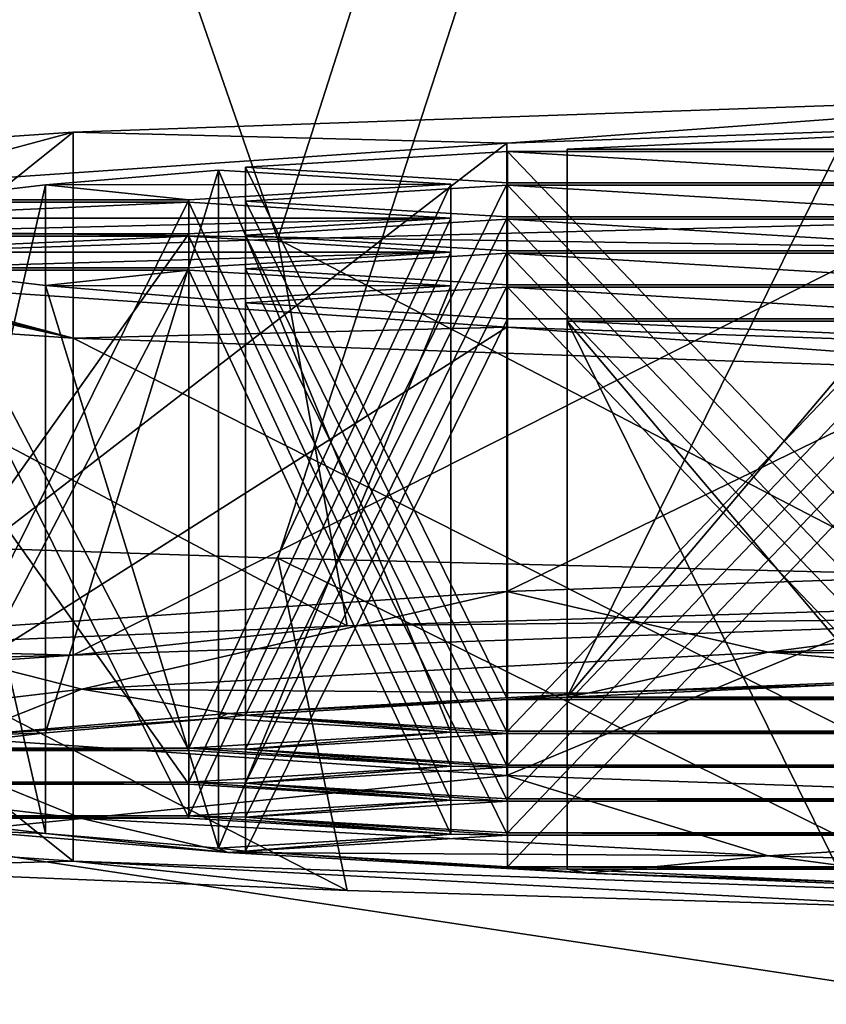
# Model space of a CAD drawing. Units: millimetres. Extents: x -24 to 24, y 0 to 144.
# Drawn here: x -8 to -7, y 95 to 96 of the extents above; entities that cross this region are included whole.
import ezdxf

# ---------------------------------------------------------------- set-up
doc = ezdxf.new("R2010")
doc.units = ezdxf.units.MM
doc.header["$LTSCALE"] = 65.185185
for name, color, linetype in [('10', 7, 'CONTINUOUS'), ('205', 7, 'CONTINUOUS'), ('207', 7, 'CONTINUOUS'), ('218', 7, 'CONTINUOUS'), ('219', 7, 'CONTINUOUS'), ('221', 7, 'CONTINUOUS'), ('380', 7, 'CONTINUOUS'), ('381', 7, 'CONTINUOUS'), ('382', 7, 'CONTINUOUS'), ('383', 7, 'CONTINUOUS'), ('384', 7, 'CONTINUOUS'), ('385', 7, 'CONTINUOUS'), ('386', 7, 'CONTINUOUS'), ('387', 7, 'CONTINUOUS'), ('388', 7, 'CONTINUOUS'), ('389', 7, 'CONTINUOUS'), ('420', 7, 'CONTINUOUS'), ('423', 7, 'CONTINUOUS'), ('424', 7, 'CONTINUOUS'), ('425', 7, 'CONTINUOUS'), ('433', 7, 'CONTINUOUS'), ('434', 7, 'CONTINUOUS'), ('435', 7, 'CONTINUOUS'), ('436', 7, 'CONTINUOUS'), ('450', 7, 'CONTINUOUS'), ('451', 7, 'CONTINUOUS'), ('454', 7, 'CONTINUOUS'), ('455', 7, 'CONTINUOUS'), ('5', 7, 'CONTINUOUS'), ('608', 7, 'CONTINUOUS'), ('609', 7, 'CONTINUOUS'), ('610', 7, 'CONTINUOUS'), ('611', 7, 'CONTINUOUS'), ('612', 7, 'CONTINUOUS'), ('613', 7, 'CONTINUOUS'), ('614', 7, 'CONTINUOUS'), ('615', 7, 'CONTINUOUS'), ('616', 7, 'CONTINUOUS'), ('619', 7, 'CONTINUOUS'), ('648', 7, 'CONTINUOUS'), ('649', 7, 'CONTINUOUS'), ('650', 7, 'CONTINUOUS'), ('653', 7, 'CONTINUOUS'), ('661', 7, 'CONTINUOUS'), ('662', 7, 'CONTINUOUS'), ('663', 7, 'CONTINUOUS'), ('664', 7, 'CONTINUOUS'), ('673', 7, 'CONTINUOUS'), ('674', 7, 'CONTINUOUS'), ('676', 7, 'CONTINUOUS'), ('690', 7, 'CONTINUOUS'), ('698', 7, 'CONTINUOUS'), ('704', 7, 'CONTINUOUS'), ('709', 7, 'CONTINUOUS'), ('715', 7, 'CONTINUOUS'), ('718', 7, 'CONTINUOUS'), ('720', 7, 'CONTINUOUS'), ('729', 7, 'CONTINUOUS'), ('731', 7, 'CONTINUOUS'), ('740', 7, 'CONTINUOUS'), ('745', 7, 'CONTINUOUS')]:
    doc.layers.add(name, color=color, linetype=linetype)

msp = doc.modelspace()

# ---------------------------------------------------------------- linework, layer by layer
at = {"layer": '10', "linetype": 'Continuous'}
for points in [[(-17.4732, 96.1927, 23.6657), (0, 95.9275, 24.1477), (-17.4618, 98.0723, 26.5663), (-17.4732, 96.1927, 23.6657)], [(0, 95.9275, 24.1477), (0, 97.7145, 26.9917), (-17.4618, 98.0723, 26.5663), (0, 95.9275, 24.1477)], [(-17.4827, 93.718, 21.2541), (0, 93.5523, 21.7725), (-17.4732, 96.1927, 23.6657), (-17.4827, 93.718, 21.2541)], [(0, 93.5523, 21.7725), (0, 95.9275, 24.1477), (-17.4732, 96.1927, 23.6657), (0, 93.5523, 21.7725)]]:
    msp.add_3dface(points, dxfattribs=at)
at = {"layer": '205', "linetype": 'Continuous'}
for points in [[(-6.319, 95.3035, 128.6914), (-7.6014, 95.2653, 127.5968), (-5.9222, 95.2845, 128.1457), (-6.319, 95.3035, 128.6914)], [(-5.9222, 95.2845, 128.1457), (-7.6014, 95.2653, 127.5968), (-8.1506, 95.2067, 125.9186), (-5.9222, 95.2845, 128.1457)], [(-7.6014, 95.2653, 127.5968), (-8.6967, 95.2205, 126.3151), (-8.1506, 95.2067, 125.9186), (-7.6014, 95.2653, 127.5968)], [(-8.6967, 95.2205, 126.3151), (-9.5782, 95.1703, 124.8776), (-8.1506, 95.2067, 125.9186), (-8.6967, 95.2205, 126.3151)], [(-8.1506, 95.2067, 125.9186), (-9.5782, 95.1703, 124.8776), (-9.5819, 95.1086, 123.1113), (-8.1506, 95.2067, 125.9186)], [(-9.5819, 94.8914, 116.8887), (-8.6967, 94.7795, 113.6849), (-8.1506, 94.7933, 114.0814), (-9.5819, 94.8914, 116.8887)], [(-8.6967, 94.7795, 113.6849), (-7.6014, 94.7347, 112.4032), (-8.1506, 94.7933, 114.0814), (-8.6967, 94.7795, 113.6849)], [(-7.6014, 94.7347, 112.4032), (-6.319, 94.6965, 111.3086), (-8.1506, 94.7933, 114.0814), (-7.6014, 94.7347, 112.4032)], [(-8.1506, 94.7933, 114.0814), (-6.319, 94.6965, 111.3086), (-5.9222, 94.7155, 111.8543), (-8.1506, 94.7933, 114.0814)]]:
    msp.add_3dface(points, dxfattribs=at)
at = {"layer": '207', "linetype": 'Continuous'}
for points in [[(-5.9222, 95.2845, 128.1457), (-8.1506, 95.2067, 125.9186), (-5.9222, 96.3338, 128.109), (-5.9222, 95.2845, 128.1457)], [(-5.9222, 96.3338, 128.109), (-8.1506, 95.2067, 125.9186), (-8.1506, 96.256, 125.882), (-5.9222, 96.3338, 128.109)], [(-8.1506, 95.2067, 125.9186), (-9.5819, 95.1086, 123.1113), (-8.1506, 96.256, 125.882), (-8.1506, 95.2067, 125.9186)], [(-8.1506, 96.256, 125.882), (-9.5819, 95.1086, 123.1113), (-9.5819, 96.158, 123.0746), (-8.1506, 96.256, 125.882)], [(-9.5819, 94.8914, 116.8887), (-8.1506, 94.7933, 114.0814), (-9.5819, 95.9407, 116.8521), (-9.5819, 94.8914, 116.8887)], [(-9.5819, 95.9407, 116.8521), (-8.1506, 94.7933, 114.0814), (-8.1506, 95.8427, 114.0448), (-9.5819, 95.9407, 116.8521)], [(-8.1506, 94.7933, 114.0814), (-5.9222, 94.7155, 111.8543), (-8.1506, 95.8427, 114.0448), (-8.1506, 94.7933, 114.0814)], [(-8.1506, 95.8427, 114.0448), (-5.9222, 94.7155, 111.8543), (-5.9222, 95.7649, 111.8177), (-8.1506, 95.8427, 114.0448)]]:
    msp.add_3dface(points, dxfattribs=at)
at = {"layer": '218', "linetype": 'Continuous'}
for points in [[(-7.7403, 96.0413, 129.1392), (-6.319, 95.3035, 128.6914), (-6.3344, 96.0769, 130.1605), (-7.7403, 96.0413, 129.1392)], [(-8.9837, 95.9989, 127.9256), (-7.6014, 95.2653, 127.5968), (-7.7403, 96.0413, 129.1392), (-8.9837, 95.9989, 127.9256)], [(-7.6014, 95.2653, 127.5968), (-6.319, 95.3035, 128.6914), (-7.7403, 96.0413, 129.1392), (-7.6014, 95.2653, 127.5968)], [(-8.6967, 95.2205, 126.3151), (-7.6014, 95.2653, 127.5968), (-8.9837, 95.9989, 127.9256), (-8.6967, 95.2205, 126.3151)], [(-7.6014, 94.7347, 112.4032), (-8.6967, 94.7795, 113.6849), (-8.9837, 95.4436, 112.024), (-7.6014, 94.7347, 112.4032)], [(-7.7403, 95.4012, 110.8104), (-7.6014, 94.7347, 112.4032), (-8.9837, 95.4436, 112.024), (-7.7403, 95.4012, 110.8104)], [(-6.319, 94.6965, 111.3086), (-7.6014, 94.7347, 112.4032), (-7.7403, 95.4012, 110.8104), (-6.319, 94.6965, 111.3086)], [(-6.3344, 95.3656, 109.7891), (-6.319, 94.6965, 111.3086), (-7.7403, 95.4012, 110.8104), (-6.3344, 95.3656, 109.7891)]]:
    msp.add_3dface(points, dxfattribs=at)
at = {"layer": '219', "linetype": 'Continuous'}
for points in [[(-6.2218, 95.1672, 126.2212), (-7.1189, 95.1306, 125.1718), (-6.6046, 95.1477, 125.6612), (-6.2218, 95.1672, 126.2212)], [(-7.1189, 95.1306, 125.1718), (-7.8404, 95.0895, 123.9953), (-7.28, 95.1179, 124.8088), (-7.1189, 95.1306, 125.1718)], [(-7.1602, 95.1225, 124.9406), (-7.1189, 95.1306, 125.1718), (-7.28, 95.1179, 124.8088), (-7.1602, 95.1225, 124.9406)], [(-6.6046, 95.1477, 125.6612), (-7.1189, 95.1306, 125.1718), (-7.1602, 95.1225, 124.9406), (-6.6046, 95.1477, 125.6612)], [(-7.28, 95.1179, 124.8088), (-7.8404, 95.0895, 123.9953), (-7.805, 95.0862, 123.9), (-7.28, 95.1179, 124.8088)], [(-6.23, 95.1179, 124.8088), (-7.1602, 95.1225, 124.9406), (-7.28, 95.1179, 124.8088), (-6.23, 95.1179, 124.8088)], [(-6.23, 95.1225, 124.9407), (-7.1602, 95.1225, 124.9406), (-6.23, 95.1179, 124.8088), (-6.23, 95.1225, 124.9407)], [(-7.8404, 95.0895, 123.9953), (-8.369, 95.045, 122.7203), (-7.8592, 95.0802, 123.7307), (-7.8404, 95.0895, 123.9953)], [(-7.8592, 95.0802, 123.7307), (-8.369, 95.045, 122.7203), (-8.2063, 95.0509, 122.8892), (-7.8592, 95.0802, 123.7307)], [(-7.8404, 95.0895, 123.9953), (-7.8592, 95.0802, 123.7307), (-7.805, 95.0862, 123.9), (-7.8404, 95.0895, 123.9953)], [(-7.8592, 95.0802, 123.7307), (-7.3937, 95.0521, 122.925), (-7.805, 95.0862, 123.9), (-7.8592, 95.0802, 123.7307)], [(-7.3937, 95.0521, 122.925), (-7.28, 95.0498, 122.8593), (-7.805, 95.0862, 123.9), (-7.3937, 95.0521, 122.925)], [(-7.805, 95.0862, 123.9), (-7.28, 95.0498, 122.8593), (-7.28, 95.0544, 122.9912), (-7.805, 95.0862, 123.9)], [(-7.3937, 95.0521, 122.925), (-7.9187, 95.0204, 122.0162), (-7.805, 95.0181, 121.9506), (-7.3937, 95.0521, 122.925)], [(-7.28, 95.0498, 122.8593), (-7.3937, 95.0521, 122.925), (-7.805, 95.0181, 121.9506), (-7.28, 95.0498, 122.8593)], [(-7.28, 95.0498, 122.8593), (-6.23, 95.0498, 122.8593), (-7.28, 95.0544, 122.9912), (-7.28, 95.0498, 122.8593)], [(-7.28, 95.0544, 122.9912), (-6.23, 95.0498, 122.8593), (-6.23, 95.0544, 122.9912), (-7.28, 95.0544, 122.9912)], [(-8.2063, 95.0509, 122.8892), (-8.369, 95.045, 122.7203), (-8.4633, 95.0204, 122.0159), (-8.2063, 95.0509, 122.8892)], [(-8.4935, 95.0158, 121.8846), (-7.9187, 95.0158, 121.8849), (-8.4633, 95.0204, 122.0159), (-8.4935, 95.0158, 121.8846)], [(-8.4633, 95.0204, 122.0159), (-7.9187, 95.0158, 121.8849), (-7.9187, 95.0204, 122.0162), (-8.4633, 95.0204, 122.0159)], [(-7.9187, 95.0158, 121.8849), (-7.3937, 94.9841, 120.9762), (-7.9187, 95.0204, 122.0162), (-7.9187, 95.0158, 121.8849)], [(-7.9187, 95.0204, 122.0162), (-7.3937, 94.9841, 120.9762), (-7.805, 95.0181, 121.9506), (-7.9187, 95.0204, 122.0162)], [(-7.805, 95.0181, 121.9506), (-7.3937, 94.9841, 120.9762), (-7.28, 94.9818, 120.9105), (-7.805, 95.0181, 121.9506)], [(-7.28, 94.9863, 121.0418), (-7.805, 95.0181, 121.9506), (-7.28, 94.9818, 120.9105), (-7.28, 94.9863, 121.0418)], [(-7.3937, 94.9841, 120.9762), (-7.9187, 94.9523, 120.0674), (-7.805, 94.95, 120.0017), (-7.3937, 94.9841, 120.9762)], [(-7.3937, 94.9841, 120.9762), (-7.805, 94.95, 120.0017), (-7.28, 94.9818, 120.9105), (-7.3937, 94.9841, 120.9762)], [(-6.23, 94.9863, 121.0418), (-7.28, 94.9863, 121.0418), (-6.23, 94.9818, 120.9105), (-6.23, 94.9863, 121.0418)], [(-6.23, 94.9818, 120.9105), (-7.28, 94.9863, 121.0418), (-7.28, 94.9818, 120.9105), (-6.23, 94.9818, 120.9105)], [(-7.9187, 94.9523, 120.0674), (-8.6998, 94.9521, 120.0618), (-7.9187, 94.9477, 119.9361), (-7.9187, 94.9523, 120.0674)], [(-8.6998, 94.9521, 120.0618), (-8.6998, 94.9479, 119.9417), (-7.9187, 94.9477, 119.9361), (-8.6998, 94.9521, 120.0618)], [(-7.805, 94.95, 120.0017), (-7.9187, 94.9523, 120.0674), (-7.3937, 94.916, 119.0273), (-7.805, 94.95, 120.0017)], [(-7.3937, 94.916, 119.0273), (-7.9187, 94.9523, 120.0674), (-7.9187, 94.9477, 119.9361), (-7.3937, 94.916, 119.0273)], [(-7.28, 94.9183, 119.093), (-7.805, 94.95, 120.0017), (-7.28, 94.9137, 118.9617), (-7.28, 94.9183, 119.093)], [(-7.805, 94.95, 120.0017), (-7.3937, 94.916, 119.0273), (-7.28, 94.9137, 118.9617), (-7.805, 94.95, 120.0017)], [(-7.3937, 94.916, 119.0273), (-7.9187, 94.8843, 118.1186), (-7.805, 94.882, 118.0529), (-7.3937, 94.916, 119.0273)], [(-7.28, 94.9137, 118.9617), (-7.3937, 94.916, 119.0273), (-7.805, 94.882, 118.0529), (-7.28, 94.9137, 118.9617)], [(-6.23, 94.9183, 119.093), (-7.28, 94.9183, 119.093), (-6.23, 94.9137, 118.9617), (-6.23, 94.9183, 119.093)], [(-7.28, 94.9183, 119.093), (-7.28, 94.9137, 118.9617), (-6.23, 94.9137, 118.9617), (-7.28, 94.9183, 119.093)], [(-7.9187, 94.8843, 118.1186), (-8.4935, 94.8843, 118.1188), (-7.9187, 94.8797, 117.9873), (-7.9187, 94.8843, 118.1186)], [(-8.4935, 94.8843, 118.1188), (-8.4633, 94.8797, 117.9876), (-7.9187, 94.8797, 117.9873), (-8.4935, 94.8843, 118.1188)], [(-8.4633, 94.8797, 117.9876), (-8.369, 94.8551, 117.2832), (-8.2063, 94.8492, 117.1143), (-8.4633, 94.8797, 117.9876)], [(-7.3937, 94.8479, 117.0785), (-7.9187, 94.8843, 118.1186), (-7.9187, 94.8797, 117.9873), (-7.3937, 94.8479, 117.0785)], [(-7.9187, 94.8843, 118.1186), (-7.3937, 94.8479, 117.0785), (-7.805, 94.882, 118.0529), (-7.9187, 94.8843, 118.1186)], [(-7.805, 94.882, 118.0529), (-7.3937, 94.8479, 117.0785), (-7.28, 94.8456, 117.0122), (-7.805, 94.882, 118.0529)], [(-7.28, 94.8502, 117.1442), (-7.805, 94.882, 118.0529), (-7.28, 94.8456, 117.0122), (-7.28, 94.8502, 117.1442)], [(-8.369, 94.8551, 117.2832), (-7.8404, 94.8106, 116.0082), (-8.2063, 94.8492, 117.1143), (-8.369, 94.8551, 117.2832)], [(-8.2063, 94.8492, 117.1143), (-7.8404, 94.8106, 116.0082), (-7.8592, 94.8198, 116.2728), (-8.2063, 94.8492, 117.1143)], [(-7.3937, 94.8479, 117.0785), (-7.8592, 94.8198, 116.2728), (-7.805, 94.8139, 116.1035), (-7.3937, 94.8479, 117.0785)], [(-7.28, 94.8456, 117.0122), (-7.3937, 94.8479, 117.0785), (-7.805, 94.8139, 116.1035), (-7.28, 94.8456, 117.0122)], [(-6.23, 94.8502, 117.1442), (-7.28, 94.8502, 117.1442), (-6.23, 94.8456, 117.0122), (-6.23, 94.8502, 117.1442)], [(-6.23, 94.8456, 117.0122), (-7.28, 94.8502, 117.1442), (-7.28, 94.8456, 117.0122), (-6.23, 94.8456, 117.0122)], [(-7.8592, 94.8198, 116.2728), (-7.8404, 94.8106, 116.0082), (-7.805, 94.8139, 116.1035), (-7.8592, 94.8198, 116.2728)], [(-7.8404, 94.8106, 116.0082), (-7.1189, 94.7695, 114.8317), (-7.805, 94.8139, 116.1035), (-7.8404, 94.8106, 116.0082)], [(-7.805, 94.8139, 116.1035), (-7.1189, 94.7695, 114.8317), (-7.28, 94.7822, 115.1947), (-7.805, 94.8139, 116.1035)], [(-7.1189, 94.7695, 114.8317), (-7.1602, 94.7776, 115.0629), (-7.28, 94.7822, 115.1947), (-7.1189, 94.7695, 114.8317)], [(-7.1602, 94.7776, 115.0629), (-6.23, 94.7776, 115.0628), (-7.28, 94.7822, 115.1947), (-7.1602, 94.7776, 115.0629)], [(-7.28, 94.7822, 115.1947), (-6.23, 94.7776, 115.0628), (-6.23, 94.7822, 115.1947), (-7.28, 94.7822, 115.1947)], [(-7.1602, 94.7776, 115.0629), (-7.1189, 94.7695, 114.8317), (-6.6046, 94.7524, 114.3422), (-7.1602, 94.7776, 115.0629)], [(-7.1189, 94.7695, 114.8317), (-6.2218, 94.7328, 113.7823), (-6.6046, 94.7524, 114.3422), (-7.1189, 94.7695, 114.8317)]]:
    msp.add_3dface(points, dxfattribs=at)
at = {"layer": '221', "linetype": 'Continuous'}
for points in [[(-7.2814, 96.234, 125.2499), (-7.2812, 95.3345, 125.2816), (-5.2903, 96.3035, 127.2398), (-7.2814, 96.234, 125.2499)], [(-7.2812, 95.3345, 125.2816), (-5.2901, 95.404, 127.2715), (-5.2903, 96.3035, 127.2398), (-7.2812, 95.3345, 125.2816)], [(-8.5595, 95.247, 122.7742), (-7.2812, 95.3345, 125.2816), (-7.2814, 96.234, 125.2499), (-8.5595, 95.247, 122.7742)], [(-8.5594, 96.1464, 122.7431), (-8.5595, 95.247, 122.7742), (-7.2814, 96.234, 125.2499), (-8.5594, 96.1464, 122.7431)], [(-7.2814, 95.8648, 114.6768), (-8.5595, 95.0528, 117.2153), (-8.5594, 95.9523, 117.1836), (-7.2814, 95.8648, 114.6768)], [(-7.2812, 94.9653, 114.7079), (-8.5595, 95.0528, 117.2153), (-7.2814, 95.8648, 114.6768), (-7.2812, 94.9653, 114.7079)], [(-5.2903, 95.7953, 112.6869), (-7.2812, 94.9653, 114.7079), (-7.2814, 95.8648, 114.6768), (-5.2903, 95.7953, 112.6869)], [(-5.2901, 94.8958, 112.718), (-7.2812, 94.9653, 114.7079), (-5.2903, 95.7953, 112.6869), (-5.2901, 94.8958, 112.718)]]:
    msp.add_3dface(points, dxfattribs=at)
at = {"layer": '380', "linetype": 'Continuous'}
for points in [[(-8.6998, 94.9521, 120.0618), (-7.9187, 94.9523, 120.0674), (-7.9187, 96.0517, 120.029), (-8.6998, 94.9521, 120.0618)], [(-8.6998, 96.0515, 120.0234), (-8.6998, 94.9521, 120.0618), (-7.9187, 96.0517, 120.029), (-8.6998, 96.0515, 120.0234)]]:
    msp.add_3dface(points, dxfattribs=at)
at = {"layer": '381', "linetype": 'Continuous'}
for points in [[(-7.9187, 94.9523, 120.0674), (-7.3937, 94.9841, 120.9762), (-7.3937, 96.0834, 120.9378), (-7.9187, 94.9523, 120.0674)], [(-7.9187, 96.0517, 120.029), (-7.9187, 94.9523, 120.0674), (-7.3937, 96.0834, 120.9378), (-7.9187, 96.0517, 120.029)]]:
    msp.add_3dface(points, dxfattribs=at)
at = {"layer": '382', "linetype": 'Continuous'}
for points in [[(-7.3937, 94.9841, 120.9762), (-7.9187, 95.0158, 121.8849), (-7.9187, 96.1151, 121.8465), (-7.3937, 94.9841, 120.9762)], [(-7.3937, 96.0834, 120.9378), (-7.3937, 94.9841, 120.9762), (-7.9187, 96.1151, 121.8465), (-7.3937, 96.0834, 120.9378)]]:
    msp.add_3dface(points, dxfattribs=at)
at = {"layer": '383', "linetype": 'Continuous'}
for points in [[(-7.9187, 95.0158, 121.8849), (-8.4935, 95.0158, 121.8846), (-8.4935, 96.1151, 121.8463), (-7.9187, 95.0158, 121.8849)], [(-7.9187, 95.0158, 121.8849), (-8.4935, 96.1151, 121.8463), (-7.9187, 96.1151, 121.8465), (-7.9187, 95.0158, 121.8849)]]:
    msp.add_3dface(points, dxfattribs=at)
at = {"layer": '384', "linetype": 'Continuous'}
for points in [[(-7.8592, 95.0802, 123.7307), (-8.2063, 95.0509, 122.8892), (-7.8592, 96.1796, 123.6923), (-7.8592, 95.0802, 123.7307)], [(-7.8592, 96.1796, 123.6923), (-8.2063, 95.0509, 122.8892), (-8.2063, 96.1502, 122.8508), (-7.8592, 96.1796, 123.6923)], [(-8.2063, 95.0509, 122.8892), (-8.4633, 95.0204, 122.0159), (-8.2063, 96.1502, 122.8508), (-8.2063, 95.0509, 122.8892)], [(-8.2063, 96.1502, 122.8508), (-8.4633, 95.0204, 122.0159), (-8.4633, 96.1197, 121.9775), (-8.2063, 96.1502, 122.8508)]]:
    msp.add_3dface(points, dxfattribs=at)
at = {"layer": '385', "linetype": 'Continuous'}
for points in [[(-8.4633, 95.0204, 122.0159), (-7.9187, 95.0204, 122.0162), (-7.9187, 96.1197, 121.9778), (-8.4633, 95.0204, 122.0159)], [(-8.4633, 96.1197, 121.9775), (-8.4633, 95.0204, 122.0159), (-7.9187, 96.1197, 121.9778), (-8.4633, 96.1197, 121.9775)]]:
    msp.add_3dface(points, dxfattribs=at)
at = {"layer": '386', "linetype": 'Continuous'}
for points in [[(-7.9187, 95.0204, 122.0162), (-7.3937, 95.0521, 122.925), (-7.3937, 96.1514, 122.8866), (-7.9187, 95.0204, 122.0162)], [(-7.9187, 96.1197, 121.9778), (-7.9187, 95.0204, 122.0162), (-7.3937, 96.1514, 122.8866), (-7.9187, 96.1197, 121.9778)]]:
    msp.add_3dface(points, dxfattribs=at)
at = {"layer": '387', "linetype": 'Continuous'}
for points in [[(-7.3937, 95.0521, 122.925), (-7.8592, 95.0802, 123.7307), (-7.8592, 96.1796, 123.6923), (-7.3937, 95.0521, 122.925)], [(-7.3937, 95.0521, 122.925), (-7.8592, 96.1796, 123.6923), (-7.3937, 96.1514, 122.8866), (-7.3937, 95.0521, 122.925)]]:
    msp.add_3dface(points, dxfattribs=at)
at = {"layer": '388', "linetype": 'Continuous'}
for points in [[(-6.6046, 95.1477, 125.6612), (-7.1602, 95.1225, 124.9406), (-6.6046, 96.247, 125.6229), (-6.6046, 95.1477, 125.6612)], [(-6.6046, 96.247, 125.6229), (-7.1602, 95.1225, 124.9406), (-7.1602, 96.2218, 124.9022), (-6.6046, 96.247, 125.6229)]]:
    msp.add_3dface(points, dxfattribs=at)
at = {"layer": '389', "linetype": 'Continuous'}
for points in [[(-7.1602, 95.1225, 124.9406), (-6.23, 95.1225, 124.9407), (-6.23, 96.2218, 124.9023), (-7.1602, 95.1225, 124.9406)], [(-7.1602, 96.2218, 124.9022), (-7.1602, 95.1225, 124.9406), (-6.23, 96.2218, 124.9023), (-7.1602, 96.2218, 124.9022)]]:
    msp.add_3dface(points, dxfattribs=at)
at = {"layer": '420', "linetype": 'Continuous'}
for points in [[(-7.28, 94.9863, 121.0418), (-6.23, 94.9863, 121.0418), (-6.23, 96.0857, 121.0034), (-7.28, 94.9863, 121.0418)], [(-7.28, 96.0857, 121.0034), (-7.28, 94.9863, 121.0418), (-6.23, 96.0857, 121.0034), (-7.28, 96.0857, 121.0034)]]:
    msp.add_3dface(points, dxfattribs=at)
at = {"layer": '423', "linetype": 'Continuous'}
for points in [[(-6.23, 95.0498, 122.8593), (-7.28, 95.0498, 122.8593), (-7.28, 96.1491, 122.8209), (-6.23, 95.0498, 122.8593)], [(-6.23, 96.1491, 122.8209), (-6.23, 95.0498, 122.8593), (-7.28, 96.1491, 122.8209), (-6.23, 96.1491, 122.8209)]]:
    msp.add_3dface(points, dxfattribs=at)
at = {"layer": '424', "linetype": 'Continuous'}
for points in [[(-7.28, 96.1491, 122.8209), (-7.28, 95.0498, 122.8593), (-7.805, 96.1174, 121.9122), (-7.28, 96.1491, 122.8209)], [(-7.28, 95.0498, 122.8593), (-7.805, 95.0181, 121.9506), (-7.805, 96.1174, 121.9122), (-7.28, 95.0498, 122.8593)]]:
    msp.add_3dface(points, dxfattribs=at)
at = {"layer": '425', "linetype": 'Continuous'}
for points in [[(-7.805, 95.0181, 121.9506), (-7.28, 96.0857, 121.0034), (-7.805, 96.1174, 121.9122), (-7.805, 95.0181, 121.9506)], [(-7.805, 95.0181, 121.9506), (-7.28, 94.9863, 121.0418), (-7.28, 96.0857, 121.0034), (-7.805, 95.0181, 121.9506)]]:
    msp.add_3dface(points, dxfattribs=at)
at = {"layer": '433', "linetype": 'Continuous'}
for points in [[(-6.23, 95.1179, 124.8088), (-7.28, 95.1179, 124.8088), (-7.28, 96.2172, 124.7704), (-6.23, 95.1179, 124.8088)], [(-6.23, 96.2172, 124.7704), (-6.23, 95.1179, 124.8088), (-7.28, 96.2172, 124.7704), (-6.23, 96.2172, 124.7704)]]:
    msp.add_3dface(points, dxfattribs=at)
at = {"layer": '434', "linetype": 'Continuous'}
for points in [[(-7.28, 96.2172, 124.7704), (-7.28, 95.1179, 124.8088), (-7.805, 96.1855, 123.8616), (-7.28, 96.2172, 124.7704)], [(-7.28, 95.1179, 124.8088), (-7.805, 95.0862, 123.9), (-7.805, 96.1855, 123.8616), (-7.28, 95.1179, 124.8088)]]:
    msp.add_3dface(points, dxfattribs=at)
at = {"layer": '435', "linetype": 'Continuous'}
for points in [[(-7.805, 96.1855, 123.8616), (-7.805, 95.0862, 123.9), (-7.28, 96.1538, 122.9529), (-7.805, 96.1855, 123.8616)], [(-7.805, 95.0862, 123.9), (-7.28, 95.0544, 122.9912), (-7.28, 96.1538, 122.9529), (-7.805, 95.0862, 123.9)]]:
    msp.add_3dface(points, dxfattribs=at)
at = {"layer": '436', "linetype": 'Continuous'}
for points in [[(-7.28, 95.0544, 122.9912), (-6.23, 95.0544, 122.9912), (-6.23, 96.1538, 122.9529), (-7.28, 95.0544, 122.9912)], [(-7.28, 96.1538, 122.9529), (-7.28, 95.0544, 122.9912), (-6.23, 96.1538, 122.9529), (-7.28, 96.1538, 122.9529)]]:
    msp.add_3dface(points, dxfattribs=at)
at = {"layer": '450', "linetype": 'Continuous'}
for points in [[(-7.805, 96.0494, 119.9634), (-7.805, 94.95, 120.0017), (-7.28, 96.0176, 119.0546), (-7.805, 96.0494, 119.9634)], [(-7.805, 94.95, 120.0017), (-7.28, 94.9183, 119.093), (-7.28, 96.0176, 119.0546), (-7.805, 94.95, 120.0017)]]:
    msp.add_3dface(points, dxfattribs=at)
at = {"layer": '451', "linetype": 'Continuous'}
for points in [[(-7.28, 94.9183, 119.093), (-6.23, 94.9183, 119.093), (-6.23, 96.0176, 119.0546), (-7.28, 94.9183, 119.093)], [(-7.28, 96.0176, 119.0546), (-7.28, 94.9183, 119.093), (-6.23, 96.0176, 119.0546), (-7.28, 96.0176, 119.0546)]]:
    msp.add_3dface(points, dxfattribs=at)
at = {"layer": '454', "linetype": 'Continuous'}
for points in [[(-6.23, 94.9818, 120.9105), (-7.28, 94.9818, 120.9105), (-7.28, 96.0811, 120.8721), (-6.23, 94.9818, 120.9105)], [(-6.23, 96.0811, 120.8721), (-6.23, 94.9818, 120.9105), (-7.28, 96.0811, 120.8721), (-6.23, 96.0811, 120.8721)]]:
    msp.add_3dface(points, dxfattribs=at)
at = {"layer": '455', "linetype": 'Continuous'}
for points in [[(-7.28, 94.9818, 120.9105), (-7.805, 96.0494, 119.9634), (-7.28, 96.0811, 120.8721), (-7.28, 94.9818, 120.9105)], [(-7.28, 94.9818, 120.9105), (-7.805, 94.95, 120.0017), (-7.805, 96.0494, 119.9634), (-7.28, 94.9818, 120.9105)]]:
    msp.add_3dface(points, dxfattribs=at)
at = {"layer": '5', "linetype": 'Continuous'}
for points in [[(-4.7992, 114.7, -17.8667), (-9.2689, 4.5, -16.0103), (-9.2697, 114.7, -16.0101), (-4.7992, 114.7, -17.8667)], [(-4.8, 4.5, -17.8662), (-9.2689, 4.5, -16.0103), (-4.7992, 114.7, -17.8667), (-4.8, 4.5, -17.8662)]]:
    msp.add_3dface(points, dxfattribs=at)
at = {"layer": '608', "linetype": 'Continuous'}
for points in [[(-8.4935, 94.8843, 118.1188), (-7.9187, 94.8843, 118.1186), (-7.9187, 95.9836, 118.0802), (-8.4935, 94.8843, 118.1188)], [(-8.4935, 95.9836, 118.0805), (-8.4935, 94.8843, 118.1188), (-7.9187, 95.9836, 118.0802), (-8.4935, 95.9836, 118.0805)]]:
    msp.add_3dface(points, dxfattribs=at)
at = {"layer": '609', "linetype": 'Continuous'}
for points in [[(-7.9187, 94.8843, 118.1186), (-7.3937, 94.916, 119.0273), (-7.3937, 96.0153, 118.9889), (-7.9187, 94.8843, 118.1186)], [(-7.9187, 95.9836, 118.0802), (-7.9187, 94.8843, 118.1186), (-7.3937, 96.0153, 118.9889), (-7.9187, 95.9836, 118.0802)]]:
    msp.add_3dface(points, dxfattribs=at)
at = {"layer": '610', "linetype": 'Continuous'}
for points in [[(-7.3937, 94.916, 119.0273), (-7.9187, 94.9477, 119.9361), (-7.9187, 96.0471, 119.8977), (-7.3937, 94.916, 119.0273)], [(-7.3937, 96.0153, 118.9889), (-7.3937, 94.916, 119.0273), (-7.9187, 96.0471, 119.8977), (-7.3937, 96.0153, 118.9889)]]:
    msp.add_3dface(points, dxfattribs=at)
at = {"layer": '611', "linetype": 'Continuous'}
for points in [[(-7.9187, 94.9477, 119.9361), (-8.6998, 94.9479, 119.9417), (-8.6998, 96.0473, 119.9033), (-7.9187, 94.9477, 119.9361)], [(-7.9187, 94.9477, 119.9361), (-8.6998, 96.0473, 119.9033), (-7.9187, 96.0471, 119.8977), (-7.9187, 94.9477, 119.9361)]]:
    msp.add_3dface(points, dxfattribs=at)
at = {"layer": '612', "linetype": 'Continuous'}
for points in [[(-8.4633, 94.8797, 117.9876), (-8.2063, 94.8492, 117.1143), (-8.4633, 95.979, 117.9492), (-8.4633, 94.8797, 117.9876)], [(-8.4633, 95.979, 117.9492), (-8.2063, 94.8492, 117.1143), (-8.2063, 95.9485, 117.0759), (-8.4633, 95.979, 117.9492)], [(-8.2063, 94.8492, 117.1143), (-7.8592, 94.8198, 116.2728), (-8.2063, 95.9485, 117.0759), (-8.2063, 94.8492, 117.1143)], [(-8.2063, 95.9485, 117.0759), (-7.8592, 94.8198, 116.2728), (-7.8592, 95.9191, 116.2344), (-8.2063, 95.9485, 117.0759)]]:
    msp.add_3dface(points, dxfattribs=at)
at = {"layer": '613', "linetype": 'Continuous'}
for points in [[(-7.8592, 94.8198, 116.2728), (-7.3937, 94.8479, 117.0785), (-7.3937, 95.9473, 117.0401), (-7.8592, 94.8198, 116.2728)], [(-7.8592, 95.9191, 116.2344), (-7.8592, 94.8198, 116.2728), (-7.3937, 95.9473, 117.0401), (-7.8592, 95.9191, 116.2344)]]:
    msp.add_3dface(points, dxfattribs=at)
at = {"layer": '614', "linetype": 'Continuous'}
for points in [[(-7.3937, 94.8479, 117.0785), (-7.9187, 94.8797, 117.9873), (-7.9187, 95.979, 117.9489), (-7.3937, 94.8479, 117.0785)], [(-7.3937, 95.9473, 117.0401), (-7.3937, 94.8479, 117.0785), (-7.9187, 95.979, 117.9489), (-7.3937, 95.9473, 117.0401)]]:
    msp.add_3dface(points, dxfattribs=at)
at = {"layer": '615', "linetype": 'Continuous'}
for points in [[(-7.9187, 94.8797, 117.9873), (-8.4633, 94.8797, 117.9876), (-8.4633, 95.979, 117.9492), (-7.9187, 94.8797, 117.9873)], [(-7.9187, 94.8797, 117.9873), (-8.4633, 95.979, 117.9492), (-7.9187, 95.979, 117.9489), (-7.9187, 94.8797, 117.9873)]]:
    msp.add_3dface(points, dxfattribs=at)
at = {"layer": '616', "linetype": 'Continuous'}
for points in [[(-7.1602, 94.7776, 115.0629), (-6.6046, 94.7524, 114.3422), (-7.1602, 95.8769, 115.0245), (-7.1602, 94.7776, 115.0629)], [(-7.1602, 95.8769, 115.0245), (-6.6046, 94.7524, 114.3422), (-6.6046, 95.8517, 114.3039), (-7.1602, 95.8769, 115.0245)]]:
    msp.add_3dface(points, dxfattribs=at)
at = {"layer": '619', "linetype": 'Continuous'}
for points in [[(-6.23, 94.7776, 115.0628), (-7.1602, 94.7776, 115.0629), (-7.1602, 95.8769, 115.0245), (-6.23, 94.7776, 115.0628)], [(-6.23, 94.7776, 115.0628), (-7.1602, 95.8769, 115.0245), (-6.23, 95.8769, 115.0244), (-6.23, 94.7776, 115.0628)]]:
    msp.add_3dface(points, dxfattribs=at)
at = {"layer": '648', "linetype": 'Continuous'}
for points in [[(-7.28, 96.013, 118.9233), (-7.28, 94.9137, 118.9617), (-7.805, 95.9813, 118.0145), (-7.28, 96.013, 118.9233)], [(-7.28, 94.9137, 118.9617), (-7.805, 94.882, 118.0529), (-7.805, 95.9813, 118.0145), (-7.28, 94.9137, 118.9617)]]:
    msp.add_3dface(points, dxfattribs=at)
at = {"layer": '649', "linetype": 'Continuous'}
for points in [[(-7.805, 95.9813, 118.0145), (-7.805, 94.882, 118.0529), (-7.28, 95.9496, 117.1058), (-7.805, 95.9813, 118.0145)], [(-7.805, 94.882, 118.0529), (-7.28, 94.8502, 117.1442), (-7.28, 95.9496, 117.1058), (-7.805, 94.882, 118.0529)]]:
    msp.add_3dface(points, dxfattribs=at)
at = {"layer": '650', "linetype": 'Continuous'}
for points in [[(-7.28, 94.8502, 117.1442), (-6.23, 94.8502, 117.1442), (-6.23, 95.9496, 117.1058), (-7.28, 94.8502, 117.1442)], [(-7.28, 95.9496, 117.1058), (-7.28, 94.8502, 117.1442), (-6.23, 95.9496, 117.1058), (-7.28, 95.9496, 117.1058)]]:
    msp.add_3dface(points, dxfattribs=at)
at = {"layer": '653', "linetype": 'Continuous'}
for points in [[(-6.23, 94.9137, 118.9617), (-7.28, 94.9137, 118.9617), (-7.28, 96.013, 118.9233), (-6.23, 94.9137, 118.9617)], [(-6.23, 94.9137, 118.9617), (-7.28, 96.013, 118.9233), (-6.23, 96.013, 118.9233), (-6.23, 94.9137, 118.9617)]]:
    msp.add_3dface(points, dxfattribs=at)
at = {"layer": '661', "linetype": 'Continuous'}
for points in [[(-6.23, 94.8456, 117.0122), (-7.28, 94.8456, 117.0122), (-7.28, 95.945, 116.9739), (-6.23, 94.8456, 117.0122)], [(-6.23, 95.945, 116.9739), (-6.23, 94.8456, 117.0122), (-7.28, 95.945, 116.9739), (-6.23, 95.945, 116.9739)]]:
    msp.add_3dface(points, dxfattribs=at)
at = {"layer": '662', "linetype": 'Continuous'}
for points in [[(-7.28, 95.945, 116.9739), (-7.28, 94.8456, 117.0122), (-7.805, 95.9132, 116.0651), (-7.28, 95.945, 116.9739)], [(-7.28, 94.8456, 117.0122), (-7.805, 94.8139, 116.1035), (-7.805, 95.9132, 116.0651), (-7.28, 94.8456, 117.0122)]]:
    msp.add_3dface(points, dxfattribs=at)
at = {"layer": '663', "linetype": 'Continuous'}
for points in [[(-7.805, 95.9132, 116.0651), (-7.805, 94.8139, 116.1035), (-7.28, 95.8815, 115.1563), (-7.805, 95.9132, 116.0651)], [(-7.805, 94.8139, 116.1035), (-7.28, 94.7822, 115.1947), (-7.28, 95.8815, 115.1563), (-7.805, 94.8139, 116.1035)]]:
    msp.add_3dface(points, dxfattribs=at)
at = {"layer": '664', "linetype": 'Continuous'}
for points in [[(-7.28, 94.7822, 115.1947), (-6.23, 94.7822, 115.1947), (-6.23, 95.8815, 115.1563), (-7.28, 94.7822, 115.1947)], [(-7.28, 95.8815, 115.1563), (-7.28, 94.7822, 115.1947), (-6.23, 95.8815, 115.1563), (-7.28, 95.8815, 115.1563)]]:
    msp.add_3dface(points, dxfattribs=at)
at = {"layer": '673', "linetype": 'Continuous'}
for points in [[(-5.2901, 95.404, 127.2715), (-7.2812, 95.3345, 125.2816), (-6.7575, 95.2129, 125.8515), (-5.2901, 95.404, 127.2715)], [(-5.2901, 95.404, 127.2715), (-6.7575, 95.2129, 125.8515), (-4.8341, 95.2711, 127.5171), (-5.2901, 95.404, 127.2715)], [(-7.2812, 95.3345, 125.2816), (-8.5595, 95.247, 122.7742), (-8.1334, 95.1382, 123.7118), (-7.2812, 95.3345, 125.2816)], [(-7.2812, 95.3345, 125.2816), (-8.1334, 95.1382, 123.7118), (-6.7575, 95.2129, 125.8515), (-7.2812, 95.3345, 125.2816)], [(-6.7575, 95.2129, 125.8515), (-5.1713, 95.1985, 127.1175), (-4.8341, 95.2711, 127.5171), (-6.7575, 95.2129, 125.8515)], [(-8.5595, 95.247, 122.7742), (-8.8504, 95.053, 121.2714), (-8.1334, 95.1382, 123.7118), (-8.5595, 95.247, 122.7742)], [(-8.1334, 95.1382, 123.7118), (-7.1189, 95.1306, 125.1718), (-6.7575, 95.2129, 125.8515), (-8.1334, 95.1382, 123.7118)], [(-7.1189, 95.1306, 125.1718), (-6.2218, 95.1672, 126.2212), (-6.7575, 95.2129, 125.8515), (-7.1189, 95.1306, 125.1718)], [(-6.2218, 95.1672, 126.2212), (-5.1713, 95.1985, 127.1175), (-6.7575, 95.2129, 125.8515), (-6.2218, 95.1672, 126.2212)], [(-8.8504, 95.053, 121.2714), (-8.369, 95.045, 122.7203), (-8.1334, 95.1382, 123.7118), (-8.8504, 95.053, 121.2714)], [(-8.369, 95.045, 122.7203), (-7.8404, 95.0895, 123.9953), (-8.1334, 95.1382, 123.7118), (-8.369, 95.045, 122.7203)], [(-7.8404, 95.0895, 123.9953), (-7.1189, 95.1306, 125.1718), (-8.1334, 95.1382, 123.7118), (-7.8404, 95.0895, 123.9953)], [(-8.5595, 95.0528, 117.2153), (-8.1334, 94.8789, 116.2876), (-8.8504, 94.9642, 118.728), (-8.5595, 95.0528, 117.2153)], [(-8.5595, 95.0528, 117.2153), (-7.2812, 94.9653, 114.7079), (-8.1334, 94.8789, 116.2876), (-8.5595, 95.0528, 117.2153)], [(-8.1334, 94.8789, 116.2876), (-8.369, 94.8551, 117.2832), (-8.8504, 94.9642, 118.728), (-8.1334, 94.8789, 116.2876)], [(-7.2812, 94.9653, 114.7079), (-6.7575, 94.8042, 114.1479), (-8.1334, 94.8789, 116.2876), (-7.2812, 94.9653, 114.7079)], [(-7.2812, 94.9653, 114.7079), (-5.2901, 94.8958, 112.718), (-6.7575, 94.8042, 114.1479), (-7.2812, 94.9653, 114.7079)], [(-5.2901, 94.8958, 112.718), (-4.8341, 94.7461, 112.4823), (-6.7575, 94.8042, 114.1479), (-5.2901, 94.8958, 112.718)], [(-7.8404, 94.8106, 116.0082), (-8.369, 94.8551, 117.2832), (-8.1334, 94.8789, 116.2876), (-7.8404, 94.8106, 116.0082)], [(-6.7575, 94.8042, 114.1479), (-7.8404, 94.8106, 116.0082), (-8.1334, 94.8789, 116.2876), (-6.7575, 94.8042, 114.1479)], [(-7.1189, 94.7695, 114.8317), (-7.8404, 94.8106, 116.0082), (-6.7575, 94.8042, 114.1479), (-7.1189, 94.7695, 114.8317)], [(-6.2218, 94.7328, 113.7823), (-7.1189, 94.7695, 114.8317), (-6.7575, 94.8042, 114.1479), (-6.2218, 94.7328, 113.7823)], [(-4.8341, 94.7461, 112.4823), (-6.2218, 94.7328, 113.7823), (-6.7575, 94.8042, 114.1479), (-4.8341, 94.7461, 112.4823)]]:
    msp.add_3dface(points, dxfattribs=at)
at = {"layer": '674', "linetype": 'Continuous'}
for points in [[(-5.9222, 96.3338, 128.109), (-8.1506, 96.256, 125.882), (-7.2814, 96.234, 125.2499), (-5.9222, 96.3338, 128.109)], [(-5.9222, 96.3338, 128.109), (-7.2814, 96.234, 125.2499), (-5.2903, 96.3035, 127.2398), (-5.9222, 96.3338, 128.109)], [(-8.1506, 96.256, 125.882), (-9.5819, 96.158, 123.0746), (-8.5594, 96.1464, 122.7431), (-8.1506, 96.256, 125.882)], [(-8.1506, 96.256, 125.882), (-8.5594, 96.1464, 122.7431), (-7.2814, 96.234, 125.2499), (-8.1506, 96.256, 125.882)], [(-9.5819, 96.158, 123.0746), (-9.5819, 95.9407, 116.8521), (-8.1506, 95.8427, 114.0448), (-9.5819, 96.158, 123.0746)], [(-9.5819, 96.158, 123.0746), (-8.1506, 95.8427, 114.0448), (-8.9999, 96.0494, 119.9634), (-9.5819, 96.158, 123.0746)], [(-8.1506, 95.8427, 114.0448), (-8.5594, 95.9523, 117.1836), (-8.9999, 96.0494, 119.9634), (-8.1506, 95.8427, 114.0448)], [(-8.1506, 95.8427, 114.0448), (-7.2814, 95.8648, 114.6768), (-8.5594, 95.9523, 117.1836), (-8.1506, 95.8427, 114.0448)], [(-8.1506, 95.8427, 114.0448), (-5.9222, 95.7649, 111.8177), (-7.2814, 95.8648, 114.6768), (-8.1506, 95.8427, 114.0448)], [(-5.9222, 95.7649, 111.8177), (-5.2903, 95.7953, 112.6869), (-7.2814, 95.8648, 114.6768), (-5.9222, 95.7649, 111.8177)]]:
    msp.add_3dface(points, dxfattribs=at)
at = {"layer": '676', "linetype": 'Continuous'}
for points in [[(-6.4878, 99.9495, 129.9282), (-9.0692, 99.8714, 127.6927), (-7.7403, 96.0413, 129.1392), (-6.4878, 99.9495, 129.9282)], [(-6.4878, 99.9495, 129.9282), (-7.7403, 96.0413, 129.1392), (-6.3344, 96.0769, 130.1605), (-6.4878, 99.9495, 129.9282)], [(-9.0692, 99.8714, 127.6927), (-8.9837, 95.9989, 127.9256), (-7.7403, 96.0413, 129.1392), (-9.0692, 99.8714, 127.6927)], [(-9.0692, 99.323, 111.9862), (-6.4878, 99.2449, 109.7507), (-8.9837, 95.4436, 112.024), (-9.0692, 99.323, 111.9862)], [(-6.4878, 99.2449, 109.7507), (-7.7403, 95.4012, 110.8104), (-8.9837, 95.4436, 112.024), (-6.4878, 99.2449, 109.7507)], [(-6.4878, 99.2449, 109.7507), (-6.3344, 95.3656, 109.7891), (-7.7403, 95.4012, 110.8104), (-6.4878, 99.2449, 109.7507)]]:
    msp.add_3dface(points, dxfattribs=at)
at = {"layer": '690', "linetype": 'Continuous'}
msp.add_3dface([(-7.1602, 95.8769, 115.0245), (-6.6046, 95.8517, 114.3039), (-6.23, 95.8769, 115.0244), (-7.1602, 95.8769, 115.0245)], dxfattribs=at)
at = {"layer": '698', "linetype": 'Continuous'}
for points in [[(-7.28, 95.945, 116.9739), (-7.805, 95.9132, 116.0651), (-7.28, 95.8815, 115.1563), (-7.28, 95.945, 116.9739)], [(-6.23, 95.945, 116.9739), (-7.28, 95.945, 116.9739), (-6.23, 95.8815, 115.1563), (-6.23, 95.945, 116.9739)], [(-7.28, 95.945, 116.9739), (-7.28, 95.8815, 115.1563), (-6.23, 95.8815, 115.1563), (-7.28, 95.945, 116.9739)]]:
    msp.add_3dface(points, dxfattribs=at)
at = {"layer": '704', "linetype": 'Continuous'}
for points in [[(-8.4633, 95.979, 117.9492), (-8.2063, 95.9485, 117.0759), (-7.9187, 95.979, 117.9489), (-8.4633, 95.979, 117.9492)], [(-8.2063, 95.9485, 117.0759), (-7.3937, 95.9473, 117.0401), (-7.9187, 95.979, 117.9489), (-8.2063, 95.9485, 117.0759)], [(-8.2063, 95.9485, 117.0759), (-7.8592, 95.9191, 116.2344), (-7.3937, 95.9473, 117.0401), (-8.2063, 95.9485, 117.0759)]]:
    msp.add_3dface(points, dxfattribs=at)
at = {"layer": '709', "linetype": 'Continuous'}
for points in [[(-7.28, 96.013, 118.9233), (-7.805, 95.9813, 118.0145), (-7.28, 95.9496, 117.1058), (-7.28, 96.013, 118.9233)], [(-7.28, 96.013, 118.9233), (-7.28, 95.9496, 117.1058), (-6.23, 95.9496, 117.1058), (-7.28, 96.013, 118.9233)], [(-7.28, 96.013, 118.9233), (-6.23, 95.9496, 117.1058), (-6.23, 96.013, 118.9233), (-7.28, 96.013, 118.9233)]]:
    msp.add_3dface(points, dxfattribs=at)
at = {"layer": '715', "linetype": 'Continuous'}
for points in [[(-8.6998, 96.0473, 119.9033), (-8.6449, 96.0152, 118.9864), (-7.9187, 96.0471, 119.8977), (-8.6998, 96.0473, 119.9033)], [(-8.6449, 96.0152, 118.9864), (-7.3937, 96.0153, 118.9889), (-7.9187, 96.0471, 119.8977), (-8.6449, 96.0152, 118.9864)], [(-8.6449, 96.0152, 118.9864), (-8.4935, 95.9836, 118.0805), (-7.3937, 96.0153, 118.9889), (-8.6449, 96.0152, 118.9864)], [(-8.4935, 95.9836, 118.0805), (-7.9187, 95.9836, 118.0802), (-7.3937, 96.0153, 118.9889), (-8.4935, 95.9836, 118.0805)]]:
    msp.add_3dface(points, dxfattribs=at)
at = {"layer": '718', "linetype": 'Continuous'}
for points in [[(-7.805, 96.0494, 119.9634), (-7.28, 96.0176, 119.0546), (-7.28, 96.0811, 120.8721), (-7.805, 96.0494, 119.9634)], [(-7.28, 96.0176, 119.0546), (-6.23, 96.0176, 119.0546), (-7.28, 96.0811, 120.8721), (-7.28, 96.0176, 119.0546)], [(-6.23, 96.0176, 119.0546), (-6.23, 96.0811, 120.8721), (-7.28, 96.0811, 120.8721), (-6.23, 96.0176, 119.0546)]]:
    msp.add_3dface(points, dxfattribs=at)
at = {"layer": '720', "linetype": 'Continuous'}
for points in [[(-8.4935, 96.1151, 121.8463), (-8.6449, 96.0835, 120.9403), (-7.9187, 96.1151, 121.8465), (-8.4935, 96.1151, 121.8463)], [(-8.6449, 96.0835, 120.9403), (-7.3937, 96.0834, 120.9378), (-7.9187, 96.1151, 121.8465), (-8.6449, 96.0835, 120.9403)], [(-8.6449, 96.0835, 120.9403), (-8.6998, 96.0515, 120.0234), (-7.3937, 96.0834, 120.9378), (-8.6449, 96.0835, 120.9403)], [(-8.6998, 96.0515, 120.0234), (-7.9187, 96.0517, 120.029), (-7.3937, 96.0834, 120.9378), (-8.6998, 96.0515, 120.0234)]]:
    msp.add_3dface(points, dxfattribs=at)
at = {"layer": '729', "linetype": 'Continuous'}
for points in [[(-7.28, 96.0857, 121.0034), (-7.28, 96.1491, 122.8209), (-7.805, 96.1174, 121.9122), (-7.28, 96.0857, 121.0034)], [(-7.28, 96.0857, 121.0034), (-6.23, 96.0857, 121.0034), (-7.28, 96.1491, 122.8209), (-7.28, 96.0857, 121.0034)], [(-6.23, 96.0857, 121.0034), (-6.23, 96.1491, 122.8209), (-7.28, 96.1491, 122.8209), (-6.23, 96.0857, 121.0034)]]:
    msp.add_3dface(points, dxfattribs=at)
at = {"layer": '731', "linetype": 'Continuous'}
for points in [[(-7.8592, 96.1796, 123.6923), (-8.2063, 96.1502, 122.8508), (-7.3937, 96.1514, 122.8866), (-7.8592, 96.1796, 123.6923)], [(-8.2063, 96.1502, 122.8508), (-8.4633, 96.1197, 121.9775), (-7.9187, 96.1197, 121.9778), (-8.2063, 96.1502, 122.8508)], [(-8.2063, 96.1502, 122.8508), (-7.9187, 96.1197, 121.9778), (-7.3937, 96.1514, 122.8866), (-8.2063, 96.1502, 122.8508)]]:
    msp.add_3dface(points, dxfattribs=at)
at = {"layer": '740', "linetype": 'Continuous'}
for points in [[(-7.28, 96.2172, 124.7704), (-7.805, 96.1855, 123.8616), (-7.28, 96.1538, 122.9529), (-7.28, 96.2172, 124.7704)], [(-6.23, 96.2172, 124.7704), (-7.28, 96.2172, 124.7704), (-6.23, 96.1538, 122.9529), (-6.23, 96.2172, 124.7704)], [(-7.28, 96.2172, 124.7704), (-7.28, 96.1538, 122.9529), (-6.23, 96.1538, 122.9529), (-7.28, 96.2172, 124.7704)]]:
    msp.add_3dface(points, dxfattribs=at)
at = {"layer": '745', "linetype": 'Continuous'}
msp.add_3dface([(-6.6046, 96.247, 125.6229), (-7.1602, 96.2218, 124.9022), (-6.23, 96.2218, 124.9023), (-6.6046, 96.247, 125.6229)], dxfattribs=at)

doc.saveas('drawing.dxf')
